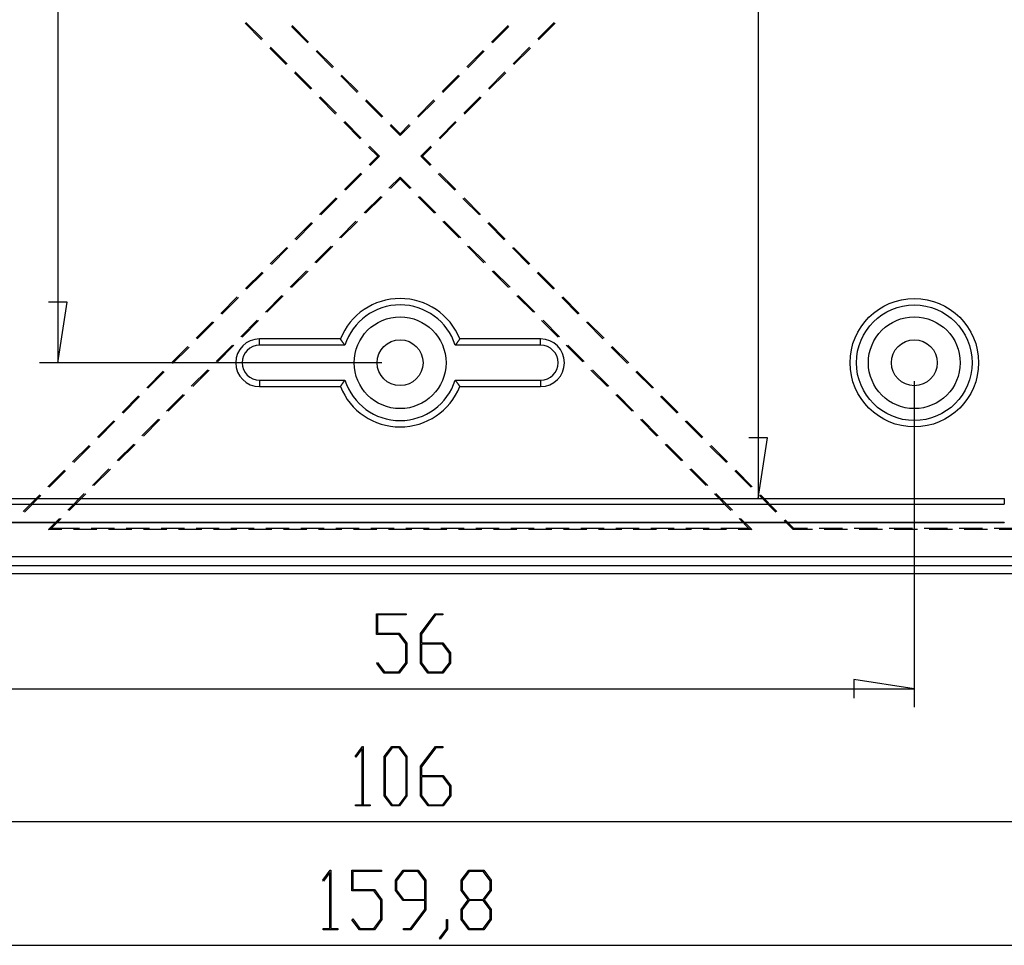
# Model space of a CAD drawing. Units: millimetres. Extents: x 0 to 841, y 0 to 594.
# Drawn here: x 147 to 214, y 377 to 440 of the extents above; entities that cross this region are included whole.
import ezdxf

# ---------------------------------------------------------------- set-up
doc = ezdxf.new("R2010")
doc.units = ezdxf.units.MM
doc.layers.add('LAYER_1', color=179, linetype='Continuous')
doc.layers.add('SLD-0', color=179, linetype='Continuous')

msp = doc.modelspace()

# ---------------------------------------------------------------- linework, layer by layer
at = {"layer": 'LAYER_1'}
for p, q in [((197.687, 547.927), (197.687, 406.951)), ((150.033, 538.689), (150.033, 416.189)), ((150.668, 420.316), (149.398, 420.316)), ((150.033, 416.189), (150.668, 420.316)), ((172.074, 416.189), (148.783, 416.189)), ((208.324, 414.939), (208.324, 392.726)), ((198.322, 411.078), (197.052, 411.078)), ((197.687, 406.951), (198.322, 411.078)), ((171.729, 397.682), (171.729, 399.092)), ((171.729, 399.092), (173.744, 399.092)), ((173.744, 399.006), (171.796, 399.006)), ((171.796, 399.006), (171.796, 397.771)), ((173.744, 399.092), (173.744, 399.006)), ((174.706, 397.744), (175.718, 399.092)), ((175.743, 399.006), (174.772, 397.709)), ((175.718, 399.092), (176.225, 399.092)), ((176.225, 399.006), (175.743, 399.006)), ((176.225, 399.092), (176.225, 399.006)), ((173.236, 397.682), (171.729, 397.682)), ((171.796, 397.771), (173.262, 397.771)), ((173.712, 397.05), (173.236, 397.682)), ((173.262, 397.771), (173.779, 397.082)), ((174.706, 395.726), (174.706, 397.744)), ((174.772, 397.709), (174.772, 397.109)), ((173.712, 395.758), (173.712, 397.05)), ((173.779, 397.082), (173.779, 395.726)), ((174.772, 397.109), (176.239, 397.109)), ((176.213, 397.019), (174.772, 397.019)), ((174.772, 397.019), (174.772, 395.758)), ((176.689, 396.387), (176.213, 397.019)), ((176.239, 397.109), (176.755, 396.42)), ((176.689, 395.758), (176.689, 396.387)), ((176.755, 396.42), (176.755, 395.726)), ((171.737, 395.71), (171.786, 395.775)), ((172.245, 395.04), (171.737, 395.71)), ((171.786, 395.775), (172.27, 395.126)), ((173.236, 395.126), (173.712, 395.758)), ((173.779, 395.726), (173.262, 395.04)), ((175.222, 395.04), (174.706, 395.726)), ((174.772, 395.758), (175.246, 395.125)), ((176.213, 395.125), (176.689, 395.758)), ((176.755, 395.726), (176.239, 395.04)), ((173.262, 395.04), (172.245, 395.04)), ((172.27, 395.126), (173.236, 395.126)), ((176.239, 395.04), (175.222, 395.04)), ((175.246, 395.125), (176.213, 395.125)), ((208.324, 393.976), (204.197, 394.611)), ((204.197, 394.611), (204.197, 393.341)), ((138.324, 393.976), (208.324, 393.976)), ((170.263, 389.379), (170.77, 390.051)), ((170.77, 390.051), (170.816, 390.051)), ((170.816, 390.051), (170.816, 386.085)), ((172.241, 389.363), (172.757, 390.051)), ((172.757, 390.051), (173.277, 390.051)), ((173.277, 390.051), (173.794, 389.363)), ((174.723, 388.703), (175.736, 390.051)), ((175.736, 390.051), (176.242, 390.051)), ((176.242, 390.051), (176.242, 389.965)), ((170.312, 389.314), (170.263, 389.379)), ((170.751, 389.903), (170.312, 389.314)), ((170.751, 386.085), (170.751, 389.903)), ((172.781, 389.963), (172.307, 389.329)), ((173.253, 389.963), (172.781, 389.963)), ((173.727, 389.329), (173.253, 389.963)), ((175.76, 389.965), (174.79, 388.668)), ((176.242, 389.965), (175.76, 389.965)), ((172.241, 386.685), (172.241, 389.363)), ((172.307, 389.329), (172.307, 386.717)), ((173.727, 386.717), (173.727, 389.329)), ((173.794, 389.363), (173.794, 386.685)), ((174.723, 386.685), (174.723, 388.703)), ((174.79, 388.668), (174.79, 388.068)), ((174.79, 388.068), (176.256, 388.068)), ((176.256, 388.068), (176.773, 387.38)), ((176.23, 387.978), (174.79, 387.978)), ((174.79, 387.978), (174.79, 386.717)), ((176.706, 387.346), (176.23, 387.978)), ((176.773, 387.38), (176.773, 386.685)), ((172.307, 386.717), (172.781, 386.085)), ((173.253, 386.085), (173.727, 386.717)), ((174.79, 386.717), (175.264, 386.085)), ((176.23, 386.085), (176.706, 386.717)), ((176.706, 386.717), (176.706, 387.346)), ((170.287, 385.999), (170.287, 386.085)), ((170.287, 386.085), (170.751, 386.085)), ((170.816, 386.085), (171.28, 386.085)), ((171.28, 386.085), (171.28, 385.999)), ((172.757, 385.999), (172.241, 386.685)), ((172.781, 386.085), (173.253, 386.085)), ((173.794, 386.685), (173.277, 385.999)), ((175.239, 385.999), (174.723, 386.685)), ((175.264, 386.085), (176.23, 386.085)), ((176.773, 386.685), (176.256, 385.999)), ((171.28, 385.999), (170.287, 385.999)), ((173.277, 385.999), (172.757, 385.999)), ((176.256, 385.999), (175.239, 385.999)), ((107.074, 384.935), (239.574, 384.935)), ((168.064, 380.951), (168.57, 381.623)), ((168.552, 381.475), (168.112, 380.886)), ((168.552, 377.657), (168.552, 381.475)), ((168.57, 381.623), (168.616, 381.623)), ((168.616, 381.623), (168.616, 377.657)), ((170.041, 380.213), (170.041, 381.623)), ((170.041, 381.623), (172.056, 381.623)), ((172.056, 381.537), (170.108, 381.537)), ((170.108, 381.537), (170.108, 380.302)), ((172.056, 381.623), (172.056, 381.537)), ((173.017, 380.934), (173.534, 381.623)), ((173.558, 381.535), (173.084, 380.9)), ((173.534, 381.623), (174.551, 381.623)), ((174.524, 381.535), (173.558, 381.535)), ((175.001, 380.9), (174.524, 381.535)), ((174.551, 381.623), (175.067, 380.934)), ((177.482, 380.934), (177.999, 381.623)), ((178.023, 381.535), (177.549, 380.9)), ((177.999, 381.623), (179.015, 381.623)), ((178.989, 381.535), (178.023, 381.535)), ((179.465, 380.9), (178.989, 381.535)), ((179.015, 381.623), (179.532, 380.934)), ((168.112, 380.886), (168.064, 380.951)), ((173.017, 380.24), (173.017, 380.934)), ((173.084, 380.9), (173.084, 380.274)), ((175.001, 379.639), (175.001, 380.9)), ((175.067, 380.934), (175.067, 378.919)), ((177.482, 380.24), (177.482, 380.934)), ((177.549, 380.9), (177.549, 380.274)), ((179.465, 380.274), (179.465, 380.9)), ((179.532, 380.934), (179.532, 380.24)), ((171.548, 380.213), (170.041, 380.213)), ((170.108, 380.302), (171.574, 380.302)), ((172.024, 379.581), (171.548, 380.213)), ((171.574, 380.302), (172.091, 379.613)), ((173.534, 379.551), (173.017, 380.24)), ((173.084, 380.274), (173.558, 379.639)), ((177.964, 379.597), (177.482, 380.24)), ((177.549, 380.274), (178.023, 379.639)), ((178.989, 379.639), (179.465, 380.274)), ((179.532, 380.24), (179.048, 379.597)), ((172.024, 378.29), (172.024, 379.581)), ((172.091, 379.613), (172.091, 378.257)), ((175.001, 379.551), (173.534, 379.551)), ((173.558, 379.639), (175.001, 379.639)), ((175.001, 378.951), (175.001, 379.551)), ((177.482, 378.951), (177.964, 379.597)), ((178.023, 379.55), (177.549, 378.918)), ((178.023, 379.639), (178.989, 379.639)), ((178.989, 379.55), (178.023, 379.55)), ((179.465, 378.918), (178.989, 379.55)), ((179.048, 379.597), (179.532, 378.951)), ((174.03, 377.657), (175.001, 378.951)), ((175.067, 378.919), (174.054, 377.571)), ((177.482, 378.257), (177.482, 378.951)), ((177.549, 378.918), (177.549, 378.289)), ((179.465, 378.289), (179.465, 378.918)), ((179.532, 378.951), (179.532, 378.257)), ((170.049, 378.241), (170.097, 378.306)), ((170.557, 377.571), (170.049, 378.241)), ((170.097, 378.306), (170.582, 377.657)), ((171.548, 377.657), (172.024, 378.29)), ((172.091, 378.257), (171.574, 377.571)), ((176.49, 377.631), (176.49, 378.274)), ((176.49, 378.274), (176.555, 378.274)), ((176.555, 378.274), (176.555, 377.598)), ((177.999, 377.571), (177.482, 378.257)), ((177.549, 378.289), (178.023, 377.657)), ((178.989, 377.657), (179.465, 378.289)), ((179.532, 378.257), (179.015, 377.571)), ((168.088, 377.571), (168.088, 377.657)), ((168.088, 377.657), (168.552, 377.657)), ((169.08, 377.571), (168.088, 377.571)), ((168.616, 377.657), (169.08, 377.657)), ((169.08, 377.657), (169.08, 377.571)), ((171.574, 377.571), (170.557, 377.571)), ((170.582, 377.657), (171.548, 377.657)), ((173.546, 377.571), (173.546, 377.657)), ((173.546, 377.657), (174.03, 377.657)), ((174.054, 377.571), (173.546, 377.571)), ((176.002, 376.988), (176.49, 377.631)), ((176.555, 377.598), (176.051, 376.92)), ((179.015, 377.571), (177.999, 377.571)), ((178.023, 377.657), (178.989, 377.657)), ((176.051, 376.92), (176.002, 376.988)), ((73.449, 376.507), (273.199, 376.507))]:
    msp.add_line(p, q, dxfattribs=at)
at = {"layer": 'SLD-0'}
for p, q in [((162.772, 439.308), (163.893, 438.184)), ((163.95, 438.241), (162.829, 439.366)), ((167.043, 437.971), (165.922, 439.096)), ((165.979, 439.153), (167.1, 438.028)), ((179.549, 438.028), (180.669, 439.153)), ((180.726, 439.096), (179.606, 437.971)), ((183.82, 439.366), (182.699, 438.241)), ((182.756, 438.184), (183.877, 439.308)), ((164.453, 437.622), (165.574, 436.498)), ((165.631, 436.555), (164.51, 437.679)), ((182.138, 437.679), (181.018, 436.555)), ((181.075, 436.498), (182.195, 437.622)), ((168.724, 436.285), (167.604, 437.409)), ((167.661, 437.466), (168.781, 436.342)), ((177.867, 436.342), (178.988, 437.466)), ((179.045, 437.409), (177.924, 436.285)), ((166.135, 435.935), (167.255, 434.811)), ((167.312, 434.868), (166.192, 435.993)), ((170.405, 434.598), (169.285, 435.723)), ((169.342, 435.78), (170.462, 434.656)), ((176.186, 434.656), (177.307, 435.78)), ((177.364, 435.723), (176.243, 434.598)), ((180.457, 435.993), (179.336, 434.868)), ((179.393, 434.811), (180.514, 435.935)), ((168.993, 433.182), (167.873, 434.306)), ((178.776, 434.306), (177.655, 433.182)), ((167.816, 434.249), (168.936, 433.125)), ((172.087, 432.912), (170.966, 434.036)), ((171.023, 434.093), (172.144, 432.969)), ((174.505, 432.969), (175.626, 434.093)), ((175.683, 434.036), (174.562, 432.912)), ((177.712, 433.125), (178.833, 434.249)), ((169.497, 432.563), (170.618, 431.438)), ((170.675, 431.495), (169.554, 432.62)), ((173.324, 431.67), (172.647, 432.35)), ((172.704, 432.407), (173.324, 431.785)), ((173.324, 431.785), (173.945, 432.407)), ((174.002, 432.35), (173.324, 431.67)), ((177.095, 432.62), (175.974, 431.495)), ((176.031, 431.438), (177.152, 432.563)), ((173.324, 431.785), (173.324, 431.67)), ((171.912, 430.254), (171.235, 430.933)), ((175.414, 430.933), (174.736, 430.254)), ((171.178, 430.876), (171.798, 430.254)), ((171.212, 429.666), (171.798, 430.254)), ((171.912, 430.254), (171.286, 429.625)), ((171.798, 430.254), (171.912, 430.254)), ((174.85, 430.254), (174.736, 430.254)), ((175.363, 429.625), (174.736, 430.254)), ((174.85, 430.254), (175.471, 430.876)), ((174.85, 430.254), (175.437, 429.666)), ((169.531, 427.979), (170.652, 429.104)), ((170.725, 429.063), (169.605, 427.939)), ((177.044, 427.939), (175.923, 429.063)), ((175.997, 429.104), (177.118, 427.979)), ((173.324, 428.837), (172.563, 428.074)), ((172.661, 428.057), (173.324, 428.723)), ((173.324, 428.723), (173.324, 428.837)), ((174.085, 428.074), (173.324, 428.837)), ((173.324, 428.723), (173.988, 428.057)), ((167.85, 426.293), (168.971, 427.417)), ((169.044, 427.377), (167.924, 426.252)), ((172.003, 427.512), (170.882, 426.387)), ((170.979, 426.371), (172.1, 427.495)), ((174.549, 427.495), (175.669, 426.371)), ((175.767, 426.387), (174.646, 427.512)), ((178.725, 426.252), (177.604, 427.377)), ((177.678, 427.417), (178.799, 426.293)), ((166.169, 424.606), (167.289, 425.731)), ((167.363, 425.69), (166.242, 424.566)), ((170.322, 425.825), (169.201, 424.701)), ((169.298, 424.684), (170.419, 425.808)), ((176.23, 425.808), (177.351, 424.684)), ((177.448, 424.701), (176.327, 425.825)), ((180.406, 424.566), (179.286, 425.69)), ((179.359, 425.731), (180.48, 424.606)), ((164.488, 422.92), (165.608, 424.044)), ((165.682, 424.004), (164.561, 422.88)), ((168.641, 424.139), (167.52, 423.015)), ((167.617, 422.998), (168.738, 424.122)), ((177.911, 424.122), (179.032, 422.998)), ((179.129, 423.015), (178.008, 424.139)), ((182.088, 422.88), (180.967, 424.004)), ((181.04, 424.044), (182.161, 422.92)), ((162.806, 421.233), (163.927, 422.358)), ((164.001, 422.317), (162.88, 421.193)), ((166.959, 422.452), (165.839, 421.328)), ((165.936, 421.311), (167.057, 422.436)), ((179.592, 422.436), (180.713, 421.311)), ((180.81, 421.328), (179.689, 422.452)), ((183.769, 421.193), (182.648, 422.317)), ((182.722, 422.358), (183.842, 421.233)), ((161.125, 419.547), (162.246, 420.671)), ((162.32, 420.631), (161.199, 419.507)), ((165.278, 420.766), (164.158, 419.642)), ((164.255, 419.625), (165.376, 420.749)), ((181.273, 420.749), (182.394, 419.625)), ((182.491, 419.642), (181.37, 420.766)), ((185.45, 419.507), (184.329, 420.631)), ((184.403, 420.671), (185.524, 419.547)), ((159.444, 417.861), (160.565, 418.985)), ((160.639, 418.944), (159.518, 417.82)), ((163.597, 419.079), (162.476, 417.955)), ((162.574, 417.938), (163.694, 419.063)), ((182.954, 419.063), (184.075, 417.938)), ((184.172, 417.955), (183.052, 419.079)), ((187.131, 417.82), (186.01, 418.944)), ((186.084, 418.985), (187.205, 417.861)), ((163.762, 417.377), (163.762, 417.814)), ((169.262, 417.814), (163.762, 417.814)), ((169.272, 417.8), (169.262, 417.814)), ((169.281, 417.787), (169.272, 417.8)), ((169.29, 417.773), (169.281, 417.787)), ((169.3, 417.759), (169.29, 417.773)), ((169.309, 417.746), (169.3, 417.759)), ((169.318, 417.732), (169.309, 417.746)), ((169.328, 417.718), (169.318, 417.732)), ((169.337, 417.705), (169.328, 417.718)), ((169.346, 417.691), (169.337, 417.705)), ((169.356, 417.677), (169.346, 417.691)), ((169.365, 417.664), (169.356, 417.677)), ((169.375, 417.65), (169.365, 417.664)), ((169.384, 417.636), (169.375, 417.65)), ((169.394, 417.623), (169.384, 417.636)), ((169.404, 417.609), (169.394, 417.623)), ((169.413, 417.595), (169.404, 417.609)), ((169.423, 417.582), (169.413, 417.595)), ((169.432, 417.568), (169.423, 417.582)), ((169.442, 417.554), (169.432, 417.568)), ((169.452, 417.541), (169.442, 417.554)), ((169.461, 417.527), (169.452, 417.541)), ((169.471, 417.513), (169.461, 417.527)), ((177.187, 417.527), (177.178, 417.513)), ((177.197, 417.541), (177.187, 417.527)), ((177.207, 417.554), (177.197, 417.541)), ((177.216, 417.568), (177.207, 417.554)), ((177.226, 417.582), (177.216, 417.568)), ((177.236, 417.595), (177.226, 417.582)), ((177.245, 417.609), (177.236, 417.595)), ((177.255, 417.623), (177.245, 417.609)), ((177.264, 417.636), (177.255, 417.623)), ((177.274, 417.65), (177.264, 417.636)), ((177.283, 417.664), (177.274, 417.65)), ((177.293, 417.677), (177.283, 417.664)), ((177.302, 417.691), (177.293, 417.677)), ((177.312, 417.705), (177.302, 417.691)), ((177.321, 417.718), (177.312, 417.705)), ((177.331, 417.732), (177.321, 417.718)), ((177.34, 417.746), (177.331, 417.732)), ((177.349, 417.759), (177.34, 417.746)), ((177.359, 417.773), (177.349, 417.759)), ((177.368, 417.787), (177.359, 417.773)), ((177.377, 417.8), (177.368, 417.787)), ((177.386, 417.814), (177.377, 417.8)), ((182.887, 417.814), (177.386, 417.814)), ((182.887, 417.377), (182.887, 417.814)), ((157.763, 416.174), (158.884, 417.298)), ((158.957, 417.258), (157.837, 416.134)), ((161.916, 417.393), (160.795, 416.269)), ((160.892, 416.252), (162.013, 417.376)), ((169.57, 417.377), (163.762, 417.377)), ((169.481, 417.5), (169.471, 417.513)), ((169.491, 417.486), (169.481, 417.5)), ((169.501, 417.472), (169.491, 417.486)), ((169.51, 417.459), (169.501, 417.472)), ((169.52, 417.445), (169.51, 417.459)), ((169.53, 417.432), (169.52, 417.445)), ((169.54, 417.418), (169.53, 417.432)), ((169.55, 417.404), (169.54, 417.418)), ((169.56, 417.391), (169.55, 417.404)), ((169.57, 417.377), (169.56, 417.391)), ((177.089, 417.391), (177.079, 417.377)), ((182.887, 417.377), (177.079, 417.377)), ((177.099, 417.404), (177.089, 417.391)), ((177.109, 417.418), (177.099, 417.404)), ((177.119, 417.432), (177.109, 417.418)), ((177.129, 417.445), (177.119, 417.432)), ((177.138, 417.459), (177.129, 417.445)), ((177.148, 417.472), (177.138, 417.459)), ((177.158, 417.486), (177.148, 417.472)), ((177.168, 417.5), (177.158, 417.486)), ((177.178, 417.513), (177.168, 417.5)), ((184.636, 417.376), (185.756, 416.252)), ((185.854, 416.269), (184.733, 417.393)), ((188.812, 416.134), (187.691, 417.258)), ((187.765, 417.298), (188.886, 416.174)), ((156.082, 414.488), (157.203, 415.612)), ((157.276, 415.572), (156.156, 414.447)), ((160.235, 415.707), (159.114, 414.582)), ((159.211, 414.565), (160.332, 415.69)), ((186.317, 415.69), (187.437, 414.565)), ((187.535, 414.582), (186.414, 415.707)), ((190.493, 414.447), (189.372, 415.572)), ((189.446, 415.612), (190.567, 414.488)), ((163.762, 415.001), (169.57, 415.001)), ((163.762, 415.001), (163.762, 414.564)), ((169.442, 414.823), (169.452, 414.837)), ((169.452, 414.837), (169.461, 414.851)), ((169.461, 414.851), (169.471, 414.864)), ((169.471, 414.864), (169.481, 414.878)), ((169.481, 414.878), (169.491, 414.892)), ((169.491, 414.892), (169.501, 414.905)), ((169.501, 414.905), (169.51, 414.919)), ((169.51, 414.919), (169.52, 414.933)), ((169.52, 414.933), (169.53, 414.946)), ((169.53, 414.946), (169.54, 414.96)), ((169.54, 414.96), (169.55, 414.974)), ((169.55, 414.974), (169.56, 414.987)), ((169.56, 414.987), (169.57, 415.001)), ((177.079, 415.001), (182.887, 415.001)), ((177.079, 415.001), (177.089, 414.987)), ((177.089, 414.987), (177.099, 414.974)), ((177.099, 414.974), (177.109, 414.96)), ((177.109, 414.96), (177.119, 414.946)), ((177.119, 414.946), (177.129, 414.933)), ((177.129, 414.933), (177.138, 414.919)), ((177.138, 414.919), (177.148, 414.905)), ((177.148, 414.905), (177.158, 414.892)), ((177.158, 414.892), (177.168, 414.878)), ((177.168, 414.878), (177.178, 414.864)), ((177.178, 414.864), (177.187, 414.851)), ((177.187, 414.851), (177.197, 414.837)), ((177.197, 414.837), (177.207, 414.823)), ((182.887, 415.001), (182.887, 414.564)), ((163.762, 414.564), (169.262, 414.564)), ((169.262, 414.564), (169.272, 414.578)), ((169.272, 414.578), (169.281, 414.591)), ((169.281, 414.591), (169.29, 414.605)), ((169.29, 414.605), (169.3, 414.619)), ((169.3, 414.619), (169.309, 414.632)), ((169.309, 414.632), (169.318, 414.646)), ((169.318, 414.646), (169.328, 414.66)), ((169.328, 414.66), (169.337, 414.673)), ((169.337, 414.673), (169.346, 414.687)), ((169.346, 414.687), (169.356, 414.701)), ((169.356, 414.701), (169.365, 414.714)), ((169.365, 414.714), (169.375, 414.728)), ((169.375, 414.728), (169.384, 414.741)), ((169.384, 414.741), (169.394, 414.755)), ((169.394, 414.755), (169.404, 414.769)), ((169.404, 414.769), (169.413, 414.782)), ((169.413, 414.782), (169.423, 414.796)), ((169.423, 414.796), (169.432, 414.81)), ((169.432, 414.81), (169.442, 414.823)), ((177.207, 414.823), (177.216, 414.81)), ((177.216, 414.81), (177.226, 414.796)), ((177.226, 414.796), (177.236, 414.782)), ((177.236, 414.782), (177.245, 414.769)), ((177.245, 414.769), (177.255, 414.755)), ((177.255, 414.755), (177.264, 414.741)), ((177.264, 414.741), (177.274, 414.728)), ((177.274, 414.728), (177.283, 414.714)), ((177.283, 414.714), (177.293, 414.701)), ((177.293, 414.701), (177.302, 414.687)), ((177.302, 414.687), (177.312, 414.673)), ((177.312, 414.673), (177.321, 414.66)), ((177.321, 414.66), (177.331, 414.646)), ((177.331, 414.646), (177.34, 414.632)), ((177.34, 414.632), (177.349, 414.619)), ((177.349, 414.619), (177.359, 414.605)), ((177.359, 414.605), (177.368, 414.591)), ((177.368, 414.591), (177.377, 414.578)), ((177.377, 414.578), (177.386, 414.564)), ((177.386, 414.564), (182.887, 414.564)), ((154.401, 412.801), (155.521, 413.926)), ((155.595, 413.885), (154.474, 412.761)), ((158.554, 414.02), (157.433, 412.896)), ((157.53, 412.879), (158.651, 414.003)), ((187.998, 414.003), (189.119, 412.879)), ((189.216, 412.896), (188.095, 414.02)), ((192.174, 412.761), (191.054, 413.885)), ((191.127, 413.926), (192.248, 412.801)), ((152.719, 411.115), (153.84, 412.239)), ((153.914, 412.199), (152.793, 411.074)), ((156.873, 412.334), (155.752, 411.209)), ((155.849, 411.193), (156.97, 412.317)), ((189.679, 412.317), (190.8, 411.193)), ((190.897, 411.209), (189.776, 412.334)), ((193.856, 411.074), (192.735, 412.199)), ((192.809, 412.239), (193.929, 411.115)), ((151.038, 409.428), (152.159, 410.553)), ((152.233, 410.512), (151.112, 409.388)), ((155.191, 410.647), (154.071, 409.523)), ((154.168, 409.506), (155.289, 410.63)), ((191.36, 410.63), (192.481, 409.506)), ((192.578, 409.523), (191.457, 410.647)), ((195.537, 409.388), (194.416, 410.512)), ((194.49, 410.553), (195.61, 409.428)), ((149.357, 407.742), (150.478, 408.866)), ((150.552, 408.826), (149.431, 407.702)), ((153.51, 408.961), (152.39, 407.837)), ((152.487, 407.82), (153.608, 408.944)), ((193.041, 408.944), (194.162, 407.82)), ((194.259, 407.837), (193.139, 408.961)), ((197.218, 407.702), (196.097, 408.826)), ((196.171, 408.866), (197.292, 407.742)), ((132.199, 406.951), (214.449, 406.951)), ((147.676, 406.055), (148.797, 407.18)), ((148.871, 407.139), (147.75, 406.015)), ((151.829, 407.274), (150.708, 406.15)), ((150.806, 406.133), (151.926, 407.258)), ((194.722, 407.258), (195.843, 406.133)), ((195.94, 406.15), (194.82, 407.274)), ((198.899, 406.015), (197.778, 407.139)), ((197.852, 407.18), (198.973, 406.055)), ((214.449, 406.951), (214.449, 406.548)), ((132.199, 406.548), (214.449, 406.548)), ((150.148, 405.588), (149.387, 404.824)), ((149.581, 404.905), (150.245, 405.571)), ((196.404, 405.571), (197.067, 404.905)), ((197.262, 404.824), (196.501, 405.588)), ((200.086, 404.824), (199.459, 405.453)), ((199.533, 405.493), (200.119, 404.905)), ((132.199, 405.33), (214.449, 405.33)), ((132.199, 405.314), (214.449, 405.314)), ((149.387, 404.824), (149.581, 404.905)), ((150.306, 404.824), (149.387, 404.824)), ((151.496, 404.905), (149.581, 404.905)), ((152.687, 404.824), (151.099, 404.824)), ((153.878, 404.905), (152.29, 404.905)), ((155.068, 404.824), (153.481, 404.824)), ((156.259, 404.905), (154.671, 404.905)), ((157.449, 404.824), (155.862, 404.824)), ((158.64, 404.905), (157.053, 404.905)), ((159.831, 404.824), (158.243, 404.824)), ((161.021, 404.905), (159.434, 404.905)), ((162.212, 404.824), (160.624, 404.824)), ((163.403, 404.905), (161.815, 404.905)), ((164.593, 404.824), (163.006, 404.824)), ((165.784, 404.905), (164.196, 404.905)), ((166.974, 404.824), (165.387, 404.824)), ((168.165, 404.905), (166.578, 404.905)), ((169.356, 404.824), (167.768, 404.824)), ((170.546, 404.905), (168.959, 404.905)), ((171.737, 404.824), (170.149, 404.824)), ((172.928, 404.905), (171.34, 404.905)), ((174.118, 404.824), (172.531, 404.824)), ((175.309, 404.905), (173.721, 404.905)), ((176.499, 404.824), (174.912, 404.824)), ((177.69, 404.905), (176.103, 404.905)), ((178.881, 404.824), (177.293, 404.824)), ((180.071, 404.905), (178.484, 404.905)), ((181.262, 404.824), (179.674, 404.824)), ((182.453, 404.905), (180.865, 404.905)), ((183.643, 404.824), (182.056, 404.824)), ((184.834, 404.905), (183.246, 404.905)), ((186.024, 404.824), (184.437, 404.824)), ((187.215, 404.905), (185.628, 404.905)), ((188.406, 404.824), (186.818, 404.824)), ((189.596, 404.905), (188.009, 404.905)), ((190.787, 404.824), (189.199, 404.824)), ((191.978, 404.905), (190.39, 404.905)), ((193.168, 404.824), (191.581, 404.824)), ((194.359, 404.905), (192.771, 404.905)), ((195.549, 404.824), (193.962, 404.824)), ((197.067, 404.905), (195.153, 404.905)), ((197.262, 404.824), (196.343, 404.824)), ((197.067, 404.905), (197.262, 404.824)), ((200.119, 404.905), (200.086, 404.824)), ((201.391, 404.824), (200.086, 404.824)), ((201.053, 404.905), (200.119, 404.905)), ((203.435, 404.905), (201.847, 404.905)), ((203.772, 404.824), (202.185, 404.824)), ((205.816, 404.905), (204.228, 404.905)), ((206.153, 404.824), (204.566, 404.824)), ((208.197, 404.905), (206.61, 404.905)), ((208.535, 404.824), (206.947, 404.824)), ((210.578, 404.905), (208.991, 404.905)), ((210.916, 404.824), (209.328, 404.824)), ((212.96, 404.905), (211.372, 404.905)), ((213.297, 404.824), (211.71, 404.824)), ((215.341, 404.905), (213.753, 404.905)), ((215.678, 404.824), (214.091, 404.824)), ((214.449, 405.33), (214.449, 405.314)), ((106.387, 403.001), (240.262, 403.001)), ((240.262, 402.366), (106.387, 402.366)), ((106.387, 401.824), (240.262, 401.824))]:
    msp.add_line(p, q, dxfattribs=at)
for centre, radius in [((208.324, 416.189), 4.375), ((208.324, 416.189), 3.938), ((173.324, 416.189), 3.125), ((208.324, 416.189), 3.125), ((173.324, 416.189), 1.562), ((208.324, 416.189), 1.563)]:
    msp.add_circle(centre, radius, dxfattribs=at)
for centre, radius, start, end in [((173.324, 416.189), 4.375, 21.80375, 158.19625), ((173.324, 416.189), 3.938, 17.55784, 162.44216), ((163.762, 416.189), 1.625, 90, 270), ((182.887, 416.189), 1.625, 270, 90), ((163.762, 416.189), 1.188, 90, 270), ((182.887, 416.189), 1.188, 270, 90), ((173.324, 416.189), 3.938, 197.55784, 342.44216), ((173.324, 416.189), 4.375, 201.80375, 338.19625)]:
    msp.add_arc(centre, radius, start, end, dxfattribs=at)

doc.saveas('drawing.dxf')
